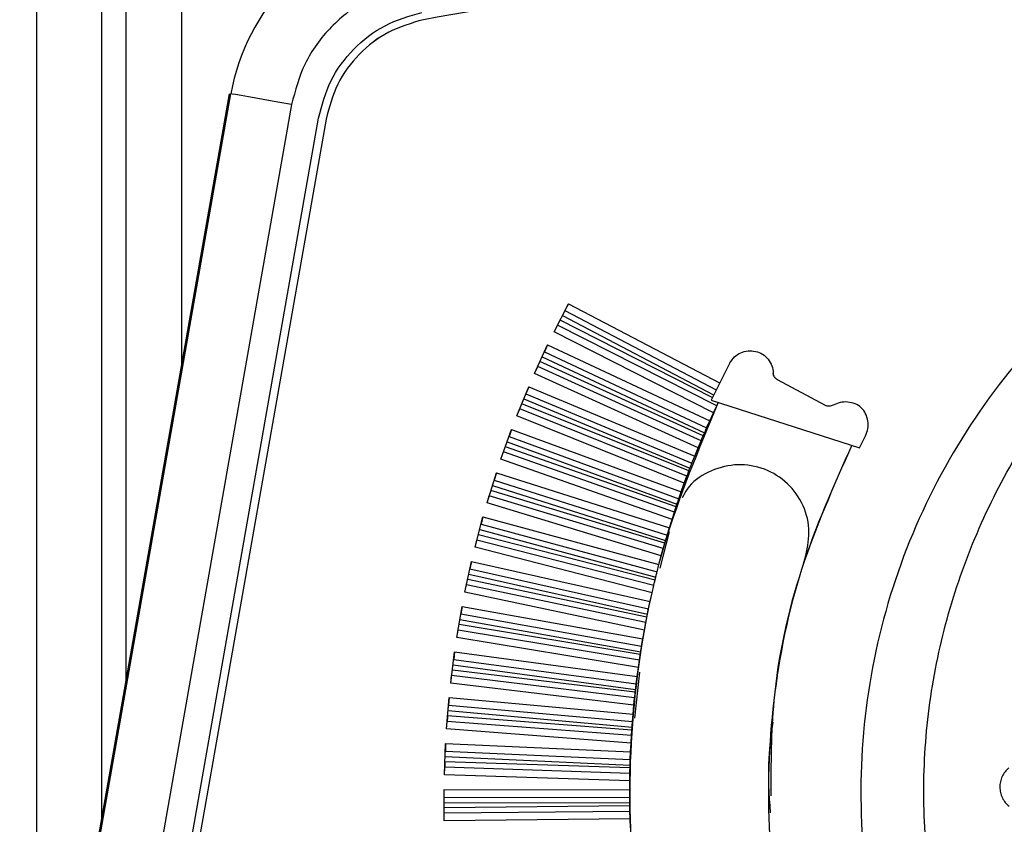
# Model space of a CAD drawing. Units: millimetres. Extents: x 370 to 14604, y 437 to 10537.
# Drawn here: x 7044 to 7076, y 6078 to 6104 of the extents above; entities that cross this region are included whole.
import ezdxf

# ---------------------------------------------------------------- set-up
doc = ezdxf.new("R2010")
doc.units = ezdxf.units.MM

msp = doc.modelspace()

# ---------------------------------------------------------------- linework, layer by layer
at = {"linetype": 'Continuous', "lineweight": 25}
for p, q in [((7044.101, 6866.354), (7044.101, 6066.047)), ((7046.201, 6113.854), (7046.201, 6077.957)), ((7047.001, 6113.854), (7047.001, 6082.494)), ((7048.801, 6113.854), (7048.801, 6092.702)), ((7056.654, 6103.924), (7056.654, 6103.924)), ((7043.551, 6062.928), (7050.356, 6101.519)), ((7043.601, 6062.928), (7050.406, 6101.519)), ((7052.375, 6101.172), (7045.601, 6062.753)), ((7046.615, 6063.117), (7053.248, 6100.73)), ((7053.494, 6100.695), (7046.862, 6063.082)), ((7053.494, 6100.695), (7046.862, 6063.082)), ((7053.494, 6100.695), (7053.494, 6100.695)), ((7060.896, 6093.8), (7061.362, 6094.704)), ((7061.362, 6094.704), (7061.25, 6094.487)), ((7061.362, 6094.704), (7066.265, 6092.139)), ((7061.168, 6094.328), (7066.076, 6091.76)), ((7061.25, 6094.487), (7066.155, 6091.92)), ((7060.896, 6093.8), (7061.008, 6094.017)), ((7066.175, 6091.396), (7061.008, 6094.017)), ((7066.033, 6091.669), (7061.09, 6094.176)), ((7066.071, 6091.175), (7060.896, 6093.8)), ((7060.262, 6092.449), (7060.688, 6093.373)), ((7060.688, 6093.373), (7060.586, 6093.151)), ((7060.688, 6093.373), (7065.948, 6090.907)), ((7060.586, 6093.151), (7065.848, 6090.683)), ((7065.738, 6090.43), (7060.439, 6092.834)), ((7060.511, 6092.989), (7065.776, 6090.519)), ((7066.602, 6092.789), (7065.991, 6091.582)), ((7060.262, 6092.449), (7060.364, 6092.671)), ((7065.573, 6090.04), (7060.262, 6092.449)), ((7065.668, 6090.266), (7060.364, 6092.671)), ((7069.703, 6091.41), (7068.145, 6092.246)), ((7059.687, 6091.072), (7060.073, 6092.014)), ((7060.073, 6092.014), (7059.98, 6091.787)), ((7059.98, 6091.787), (7065.371, 6089.54)), ((7060.073, 6092.014), (7065.462, 6089.768)), ((7065.272, 6089.284), (7059.847, 6091.464)), ((7059.912, 6091.622), (7065.307, 6089.374)), ((7065.991, 6091.582), (7070.806, 6090.04)), ((7059.687, 6091.072), (7059.78, 6091.298)), ((7065.209, 6089.116), (7059.78, 6091.298)), ((7065.948, 6090.907), (7066.071, 6091.175)), ((7066.071, 6091.175), (7066.175, 6091.396)), ((7065.124, 6088.886), (7059.687, 6091.072)), ((7065.848, 6090.683), (7065.948, 6090.907)), ((7059.173, 6089.671), (7059.517, 6090.629)), ((7059.517, 6090.629), (7059.434, 6090.398)), ((7059.517, 6090.629), (7065.025, 6088.611)), ((7065.738, 6090.43), (7065.776, 6090.519)), ((7059.374, 6090.23), (7064.886, 6088.21)), ((7059.434, 6090.398), (7064.944, 6088.38)), ((7065.573, 6090.04), (7065.668, 6090.266)), ((7070.806, 6090.04), (7071.009, 6090.427)), ((7059.173, 6089.671), (7059.255, 6089.901)), ((7064.8, 6087.949), (7059.255, 6089.901)), ((7064.856, 6088.119), (7059.316, 6090.07)), ((7065.462, 6089.768), (7065.573, 6090.04)), ((7064.725, 6087.716), (7059.173, 6089.671)), ((7065.371, 6089.54), (7065.462, 6089.768)), ((7058.72, 6088.249), (7059.022, 6089.221)), ((7059.022, 6089.221), (7058.949, 6088.987)), ((7059.022, 6089.221), (7064.638, 6087.437)), ((7065.272, 6089.284), (7065.307, 6089.374)), ((7058.949, 6088.987), (7064.567, 6087.203)), ((7065.025, 6088.611), (7065.124, 6088.886)), ((7065.124, 6088.886), (7065.209, 6089.116)), ((7064.489, 6086.939), (7058.846, 6088.653)), ((7058.896, 6088.816), (7064.516, 6087.031)), ((7064.944, 6088.38), (7065.025, 6088.611)), ((7058.72, 6088.249), (7058.792, 6088.483)), ((7064.375, 6086.531), (7058.72, 6088.249)), ((7064.441, 6086.767), (7058.792, 6088.483)), ((7064.725, 6087.716), (7064.8, 6087.949)), ((7064.856, 6088.119), (7064.886, 6088.21)), ((7058.33, 6086.808), (7058.589, 6087.793)), ((7058.589, 6087.793), (7058.527, 6087.556)), ((7058.589, 6087.793), (7064.3, 6086.249)), ((7064.638, 6087.437), (7064.725, 6087.716)), ((7058.481, 6087.383), (7064.196, 6085.839)), ((7058.527, 6087.556), (7064.239, 6086.012)), ((7064.63, 6087.313), (7064.333, 6086.131)), ((7064.567, 6087.203), (7064.638, 6087.437)), ((7058.33, 6086.808), (7058.392, 6087.045)), ((7064.132, 6085.572), (7058.392, 6087.045)), ((7064.174, 6085.746), (7058.438, 6087.218)), ((7064.489, 6086.939), (7064.516, 6087.031)), ((7064.077, 6085.333), (7058.33, 6086.808)), ((7064.375, 6086.531), (7064.441, 6086.767)), ((7058.003, 6085.352), (7058.219, 6086.347)), ((7058.219, 6086.347), (7058.167, 6086.108)), ((7058.219, 6086.347), (7064.014, 6085.049)), ((7064.3, 6086.249), (7064.375, 6086.531)), ((7068.986, 6086.225), (7069.065, 6086.541)), ((7058.167, 6086.108), (7063.963, 6084.81)), ((7064.239, 6086.012), (7064.3, 6086.249)), ((7063.908, 6084.541), (7058.093, 6085.766)), ((7058.129, 6085.933), (7063.927, 6084.635)), ((7064.174, 6085.746), (7064.196, 6085.839)), ((7058.003, 6085.352), (7058.055, 6085.592)), ((7063.874, 6084.366), (7058.055, 6085.592)), ((7064.077, 6085.333), (7064.132, 6085.572)), ((7063.829, 6084.125), (7058.003, 6085.352)), ((7063.963, 6084.81), (7064.014, 6085.049)), ((7064.014, 6085.049), (7064.077, 6085.333)), ((7057.74, 6083.883), (7057.912, 6084.887)), ((7057.912, 6084.887), (7057.871, 6084.646)), ((7057.912, 6084.887), (7063.778, 6083.839)), ((7057.84, 6084.469), (7063.709, 6083.421)), ((7057.871, 6084.646), (7063.738, 6083.598)), ((7063.908, 6084.541), (7063.927, 6084.635)), ((7057.74, 6083.883), (7057.781, 6084.125)), ((7063.668, 6083.151), (7057.781, 6084.125)), ((7063.694, 6083.327), (7057.811, 6084.301)), ((7063.778, 6083.839), (7063.829, 6084.125)), ((7063.829, 6084.125), (7063.874, 6084.366)), ((7063.633, 6082.908), (7057.74, 6083.883)), ((7063.738, 6083.598), (7063.778, 6083.839)), ((7057.541, 6082.404), (7057.669, 6083.414)), ((7057.669, 6083.414), (7057.639, 6083.172)), ((7057.639, 6083.172), (7063.563, 6082.379)), ((7057.669, 6083.414), (7063.594, 6082.621)), ((7063.633, 6082.908), (7063.668, 6083.151)), ((7063.694, 6083.327), (7063.709, 6083.421)), ((7063.532, 6082.107), (7057.594, 6082.825)), ((7057.616, 6082.994), (7063.542, 6082.201)), ((7063.594, 6082.621), (7063.633, 6082.908)), ((7057.541, 6082.404), (7057.572, 6082.647)), ((7063.512, 6081.929), (7057.572, 6082.647)), ((7063.671, 6082.757), (7063.504, 6081.261)), ((7063.563, 6082.379), (7063.594, 6082.621)), ((7063.488, 6081.685), (7057.541, 6082.404)), ((7063.532, 6082.107), (7063.542, 6082.201)), ((7057.407, 6080.918), (7057.491, 6081.933)), ((7057.491, 6081.933), (7057.471, 6081.689)), ((7057.491, 6081.933), (7063.461, 6081.397)), ((7063.488, 6081.685), (7063.512, 6081.929)), ((7057.471, 6081.689), (7063.441, 6081.154)), ((7063.461, 6081.397), (7063.488, 6081.685)), ((7063.421, 6080.881), (7057.442, 6081.34)), ((7057.456, 6081.511), (7063.428, 6080.975)), ((7063.441, 6081.154), (7063.461, 6081.397)), ((7057.407, 6080.918), (7057.427, 6081.162)), ((7063.395, 6080.458), (7057.407, 6080.918)), ((7063.409, 6080.702), (7057.427, 6081.162)), ((7063.421, 6080.881), (7063.428, 6080.975)), ((7063.395, 6080.458), (7063.409, 6080.702)), ((7057.337, 6079.428), (7057.377, 6080.445)), ((7057.377, 6080.445), (7057.368, 6080.2)), ((7057.377, 6080.445), (7063.38, 6080.17)), ((7063.38, 6080.17), (7063.395, 6080.458)), ((7057.361, 6080.021), (7063.364, 6079.746)), ((7057.368, 6080.2), (7063.37, 6079.925)), ((7063.37, 6079.925), (7063.38, 6080.17)), ((7057.337, 6079.428), (7057.347, 6079.672)), ((7063.357, 6079.473), (7057.347, 6079.672)), ((7063.362, 6079.652), (7057.354, 6079.851)), ((7063.362, 6079.652), (7063.364, 6079.746)), ((7063.353, 6079.228), (7057.337, 6079.428)), ((7063.353, 6079.228), (7063.357, 6079.473)), ((7063.351, 6078.94), (7063.353, 6079.228)), ((7057.329, 6078.953), (7063.351, 6078.94)), ((7057.333, 6077.935), (7057.329, 6078.953)), ((7057.33, 6078.708), (7063.351, 6078.696)), ((7063.351, 6078.696), (7063.351, 6078.94)), ((7067.851, 6078.754), (7067.851, 6078.754)), ((7057.331, 6078.53), (7063.353, 6078.517)), ((7063.354, 6078.422), (7057.331, 6078.359)), ((7063.354, 6078.422), (7063.353, 6078.517)), ((7063.357, 6078.243), (7057.332, 6078.18)), ((7063.363, 6077.999), (7063.357, 6078.243)), ((7063.363, 6077.999), (7057.333, 6077.935)), ((7063.373, 6077.711), (7063.363, 6077.999))]:
    msp.add_line(p, q, dxfattribs=at)
at = {"linetype": 'Continuous', "lineweight": 25, "flags": 128}
msp.add_lwpolyline([(7052.375, 6101.172), (7051.991, 6101.24), (7051.622, 6101.305), (7051.281, 6101.365), (7050.982, 6101.418), (7050.738, 6101.461), (7050.556, 6101.493), (7050.444, 6101.513), (7050.406, 6101.519)], dxfattribs=at)
at = {"linetype": 'Continuous', "lineweight": 25}
msp.add_arc((7057.088, 6100.341), 6.786, 101.315, 170, dxfattribs=at)
for points, knots in [([(7128.548, 6103.924), (7123.795, 6104.756), (7114.29, 6106.419), (7099.839, 6107.495), (7085.363, 6107.495), (7070.912, 6106.419), (7061.407, 6104.756), (7056.654, 6103.924)], [0, 0, 0, 0, 0.199998, 0.4, 0.6, 0.799999, 1, 1, 1, 1]), ([(7056.149, 6105.034), (7055.699, 6104.903), (7054.777, 6104.635), (7053.618, 6103.733), (7052.742, 6102.553), (7052.495, 6101.625), (7052.375, 6101.172)], [0, 0, 0, 0, 0.244281, 0.499995, 0.7557, 1, 1, 1, 1]), ([(7053.248, 6100.73), (7053.358, 6101.143), (7053.579, 6101.968), (7054.355, 6103.005), (7055.375, 6103.803), (7056.195, 6104.042), (7056.605, 6104.161)], [0, 0, 0, 0, 0.2500015, 0.500004, 0.7499999, 1, 1, 1, 1]), ([(7056.654, 6103.924), (7056.268, 6103.812), (7055.496, 6103.587), (7054.536, 6102.836), (7053.805, 6101.86), (7053.598, 6101.083), (7053.494, 6100.695)], [0, 0, 0, 0, 0.249987, 0.500012, 0.749991, 1, 1, 1, 1]), ([(7056.654, 6103.924), (7056.268, 6103.812), (7055.496, 6103.588), (7054.536, 6102.836), (7053.805, 6101.86), (7053.598, 6101.083), (7053.494, 6100.695)], [0, 0, 0, 0, 0.2499921, 0.5000064, 0.7500097, 1, 1, 1, 1]), ([(7112.109, 6069.454), (7112.509, 6070.275), (7113.534, 6072.375), (7114.297, 6076.095), (7114.442, 6080.373), (7113.72, 6084.607), (7112.191, 6088.615), (7109.912, 6092.252), (7106.961, 6095.365), (7103.466, 6097.855), (7099.548, 6099.608), (7095.362, 6100.562), (7091.071, 6100.686), (7086.841, 6099.966), (7082.833, 6098.437), (7079.199, 6096.158), (7076.081, 6093.211), (7073.597, 6089.712), (7071.84, 6085.797), (7070.887, 6081.611), (7070.773, 6077.328), (7071.428, 6073.163), (7072.516, 6070.624), (7073.042, 6069.397)], [0, 0, 0, 0, 0.031136, 0.079728, 0.128345, 0.176925, 0.225513, 0.274116, 0.32271, 0.371278, 0.419906, 0.468517, 0.517141, 0.565758, 0.614306, 0.662889, 0.711491, 0.760054, 0.808689, 0.857273, 0.905857, 0.954471, 1, 1, 1, 1]), ([(7066.602, 6092.789), (7066.648, 6092.858), (7066.739, 6092.995), (7066.95, 6093.13), (7067.189, 6093.195), (7067.438, 6093.178), (7067.668, 6093.083), (7067.853, 6092.918), (7067.982, 6092.703), (7068.003, 6092.54), (7068.013, 6092.458)], [0, 0, 0, 0, 0.125025, 0.250018, 0.375102, 0.500032, 0.624973, 0.750025, 0.874984, 1, 1, 1, 1]), ([(7074.57, 6070.576), (7074.224, 6071.497), (7073.533, 6073.339), (7072.992, 6076.251), (7072.829, 6079.201), (7073.083, 6082.147), (7073.738, 6085.03), (7074.79, 6087.791), (7076.192, 6090.399), (7077.411, 6091.944), (7078.021, 6092.716)], [0, 0, 0, 0, 0.125, 0.25, 0.375002, 0.500001, 0.625003, 0.750003, 0.875001, 1, 1, 1, 1]), ([(7068.145, 6092.246), (7068.127, 6092.257), (7068.091, 6092.281), (7068.051, 6092.335), (7068.02, 6092.394), (7068.015, 6092.437), (7068.013, 6092.458)], [0, 0, 0, 0, 0.240695, 0.499838, 0.757515, 1, 1, 1, 1]), ([(7066.227, 6091.506), (7065.585, 6089.98), (7064.302, 6086.929), (7063.391, 6082.023), (7063.263, 6077.052), (7063.993, 6072.127), (7065.536, 6067.393), (7067.866, 6063), (7070.869, 6059.015), (7073.379, 6056.856), (7074.633, 6055.777)], [0, 0, 0, 0, 0.1250008, 0.2499995, 0.3750012, 0.4999989, 0.6250004, 0.7499985, 0.8749992, 1, 1, 1, 1]), ([(7066.175, 6091.396), (7066.178, 6091.402), (7066.184, 6091.415), (7066.2, 6091.45), (7066.216, 6091.484), (7066.227, 6091.506)], [0, 0, 0, 0, 0.2418248, 0.4992423, 1, 1, 1, 1]), ([(7071.009, 6090.427), (7071.039, 6090.503), (7071.099, 6090.657), (7071.089, 6090.908), (7071.021, 6091.144), (7070.879, 6091.346), (7070.668, 6091.474), (7070.428, 6091.529), (7070.177, 6091.522), (7070.027, 6091.453), (7069.953, 6091.418)], [0, 0, 0, 0, 0.1254808, 0.2518637, 0.3772445, 0.5000399, 0.6227721, 0.7481061, 0.8746547, 1, 1, 1, 1]), ([(7069.953, 6091.418), (7069.934, 6091.409), (7069.895, 6091.389), (7069.829, 6091.381), (7069.762, 6091.385), (7069.722, 6091.402), (7069.703, 6091.41)], [0, 0, 0, 0, 0.241303, 0.500092, 0.757856, 1, 1, 1, 1]), ([(7065.776, 6090.519), (7065.783, 6090.536), (7065.798, 6090.569), (7065.818, 6090.616), (7065.836, 6090.657), (7065.844, 6090.675), (7065.848, 6090.683)], [0, 0, 0, 0, 0.240574, 0.499664, 0.75883, 1, 1, 1, 1]), ([(7065.668, 6090.266), (7065.671, 6090.275), (7065.678, 6090.292), (7065.696, 6090.334), (7065.716, 6090.38), (7065.731, 6090.414), (7065.738, 6090.43)], [0, 0, 0, 0, 0.2404687, 0.4996941, 0.7593553, 1, 1, 1, 1]), ([(7070.561, 6090.119), (7069.967, 6088.793), (7068.778, 6086.142), (7067.912, 6081.848), (7067.759, 6077.486), (7068.385, 6073.161), (7069.752, 6069.01), (7071.835, 6065.174), (7074.524, 6061.716), (7076.77, 6059.873), (7077.893, 6058.952)], [0, 0, 0, 0, 0.1250019, 0.2500032, 0.3750006, 0.5000021, 0.6250016, 0.7500006, 0.8750013, 1, 1, 1, 1]), ([(7070.561, 6090.119), (7069.972, 6088.793), (7068.794, 6086.142), (7067.94, 6082.263), (7067.933, 6079.782), (7067.93, 6078.751)], [0, 0, 0, 0, 0.368983, 0.737961, 1, 1, 1, 1]), ([(7065.307, 6089.374), (7065.313, 6089.39), (7065.326, 6089.424), (7065.344, 6089.471), (7065.361, 6089.514), (7065.368, 6089.532), (7065.371, 6089.54)], [0, 0, 0, 0, 0.241042, 0.49979, 0.759265, 1, 1, 1, 1]), ([(7069.065, 6086.541), (7069.124, 6086.831), (7069.242, 6087.412), (7068.978, 6088.285), (7068.426, 6088.991), (7067.639, 6089.431), (7066.741, 6089.539), (7065.889, 6089.286), (7065.285, 6088.872), (7065.104, 6088.51), (7065.055, 6088.412)], [0, 0, 0, 0, 0.135655, 0.271304, 0.406927, 0.542584, 0.678237, 0.813881, 0.9495, 1, 1, 1, 1]), ([(7065.209, 6089.116), (7065.212, 6089.125), (7065.219, 6089.143), (7065.235, 6089.185), (7065.253, 6089.233), (7065.266, 6089.267), (7065.272, 6089.284)], [0, 0, 0, 0, 0.240656, 0.499972, 0.758635, 1, 1, 1, 1]), ([(7064.886, 6088.21), (7064.892, 6088.227), (7064.904, 6088.262), (7064.92, 6088.309), (7064.935, 6088.352), (7064.941, 6088.371), (7064.944, 6088.38)], [0, 0, 0, 0, 0.2405347, 0.4995169, 0.7588059, 1, 1, 1, 1]), ([(7064.8, 6087.949), (7064.803, 6087.958), (7064.809, 6087.976), (7064.823, 6088.019), (7064.839, 6088.067), (7064.85, 6088.102), (7064.856, 6088.119)], [0, 0, 0, 0, 0.240842, 0.499951, 0.759296, 1, 1, 1, 1]), ([(7064.516, 6087.031), (7064.521, 6087.048), (7064.531, 6087.083), (7064.546, 6087.132), (7064.558, 6087.175), (7064.564, 6087.194), (7064.567, 6087.203)], [0, 0, 0, 0, 0.240217, 0.499349, 0.758873, 1, 1, 1, 1]), ([(7064.441, 6086.767), (7064.443, 6086.776), (7064.448, 6086.795), (7064.461, 6086.838), (7064.474, 6086.887), (7064.485, 6086.922), (7064.489, 6086.939)], [0, 0, 0, 0, 0.2406572, 0.4996544, 0.7587609, 1, 1, 1, 1]), ([(7064.196, 6085.839), (7064.2, 6085.856), (7064.209, 6085.892), (7064.222, 6085.94), (7064.232, 6085.984), (7064.237, 6086.003), (7064.239, 6086.012)], [0, 0, 0, 0, 0.240783, 0.499692, 0.759017, 1, 1, 1, 1]), ([(7064.132, 6085.572), (7064.134, 6085.581), (7064.139, 6085.6), (7064.149, 6085.644), (7064.161, 6085.693), (7064.169, 6085.729), (7064.174, 6085.746)], [0, 0, 0, 0, 0.240951, 0.499893, 0.759163, 1, 1, 1, 1]), ([(7063.927, 6084.635), (7063.931, 6084.652), (7063.938, 6084.688), (7063.948, 6084.738), (7063.957, 6084.782), (7063.961, 6084.801), (7063.963, 6084.81)], [0, 0, 0, 0, 0.2409344, 0.4999935, 0.7591687, 1, 1, 1, 1]), ([(7063.874, 6084.366), (7063.876, 6084.375), (7063.879, 6084.394), (7063.888, 6084.438), (7063.898, 6084.488), (7063.905, 6084.524), (7063.908, 6084.541)], [0, 0, 0, 0, 0.240692, 0.499943, 0.758713, 1, 1, 1, 1]), ([(7063.709, 6083.421), (7063.712, 6083.439), (7063.718, 6083.475), (7063.726, 6083.525), (7063.733, 6083.57), (7063.736, 6083.589), (7063.738, 6083.598)], [0, 0, 0, 0, 0.240616, 0.499719, 0.758914, 1, 1, 1, 1]), ([(7063.668, 6083.151), (7063.669, 6083.16), (7063.672, 6083.179), (7063.678, 6083.224), (7063.686, 6083.274), (7063.692, 6083.31), (7063.694, 6083.327)], [0, 0, 0, 0, 0.240792, 0.499598, 0.758975, 1, 1, 1, 1]), ([(7063.542, 6082.201), (7063.545, 6082.218), (7063.549, 6082.255), (7063.555, 6082.305), (7063.56, 6082.35), (7063.562, 6082.369), (7063.563, 6082.379)], [0, 0, 0, 0, 0.2405609, 0.4998205, 0.7589694, 1, 1, 1, 1]), ([(7063.512, 6081.929), (7063.513, 6081.938), (7063.516, 6081.957), (7063.521, 6082.002), (7063.526, 6082.052), (7063.53, 6082.089), (7063.532, 6082.107)], [0, 0, 0, 0, 0.240659, 0.499515, 0.758551, 1, 1, 1, 1]), ([(7057.456, 6081.511), (7057.457, 6081.528), (7057.46, 6081.565), (7057.464, 6081.615), (7057.469, 6081.66), (7057.47, 6081.679), (7057.471, 6081.689)], [0, 0, 0, 0, 0.239734, 0.499898, 0.758638, 1, 1, 1, 1]), ([(7057.442, 6081.34), (7057.44, 6081.323), (7057.437, 6081.286), (7057.433, 6081.236), (7057.429, 6081.191), (7057.428, 6081.172), (7057.427, 6081.162)], [0, 0, 0, 0, 0.24143, 0.5001, 0.75992, 1, 1, 1, 1]), ([(7063.428, 6080.975), (7063.429, 6080.993), (7063.431, 6081.029), (7063.436, 6081.08), (7063.439, 6081.125), (7063.44, 6081.144), (7063.441, 6081.154)], [0, 0, 0, 0, 0.240608, 0.499607, 0.758955, 1, 1, 1, 1]), ([(7067.92, 6078.2), (7067.882, 6078.792), (7067.818, 6079.776), (7067.954, 6080.752), (7068.008, 6081.141)], [0, 0, 0, 0, 0.6012, 1, 1, 1, 1]), ([(7063.409, 6080.702), (7063.41, 6080.712), (7063.411, 6080.731), (7063.414, 6080.776), (7063.417, 6080.826), (7063.42, 6080.863), (7063.421, 6080.881)], [0, 0, 0, 0, 0.240757, 0.499993, 0.758884, 1, 1, 1, 1]), ([(7057.361, 6080.021), (7057.362, 6080.039), (7057.363, 6080.076), (7057.365, 6080.126), (7057.367, 6080.171), (7057.368, 6080.191), (7057.368, 6080.2)], [0, 0, 0, 0, 0.240192, 0.500246, 0.758525, 1, 1, 1, 1]), ([(7057.354, 6079.851), (7057.353, 6079.833), (7057.352, 6079.796), (7057.35, 6079.746), (7057.348, 6079.701), (7057.347, 6079.681), (7057.347, 6079.672)], [0, 0, 0, 0, 0.2417158, 0.5001765, 0.759944, 1, 1, 1, 1]), ([(7063.357, 6079.473), (7063.357, 6079.482), (7063.358, 6079.502), (7063.359, 6079.547), (7063.36, 6079.597), (7063.361, 6079.634), (7063.362, 6079.652)], [0, 0, 0, 0, 0.240796, 0.499591, 0.758949, 1, 1, 1, 1]), ([(7063.364, 6079.746), (7063.365, 6079.764), (7063.366, 6079.801), (7063.368, 6079.851), (7063.369, 6079.896), (7063.37, 6079.916), (7063.37, 6079.925)], [0, 0, 0, 0, 0.2406001, 0.4995046, 0.7588708, 1, 1, 1, 1]), ([(7075.658, 6079.652), (7075.614, 6079.611), (7075.527, 6079.53), (7075.435, 6079.375), (7075.377, 6079.205), (7075.359, 6079.026), (7075.38, 6078.848), (7075.441, 6078.679), (7075.536, 6078.526), (7075.624, 6078.446), (7075.669, 6078.406)], [0, 0, 0, 0, 0.125065, 0.250021, 0.37497, 0.500037, 0.625014, 0.74999, 0.874943, 1, 1, 1, 1]), ([(7063.353, 6078.517), (7063.353, 6078.534), (7063.352, 6078.571), (7063.352, 6078.622), (7063.352, 6078.667), (7063.351, 6078.686), (7063.351, 6078.696)], [0, 0, 0, 0, 0.24099, 0.499741, 0.758977, 1, 1, 1, 1]), ([(7063.357, 6078.243), (7063.357, 6078.253), (7063.357, 6078.272), (7063.356, 6078.317), (7063.355, 6078.368), (7063.354, 6078.405), (7063.354, 6078.422)], [0, 0, 0, 0, 0.240813, 0.499638, 0.758986, 1, 1, 1, 1])]:
    msp.add_open_spline(points, degree=3, knots=knots, dxfattribs=at)

doc.saveas('drawing.dxf')
